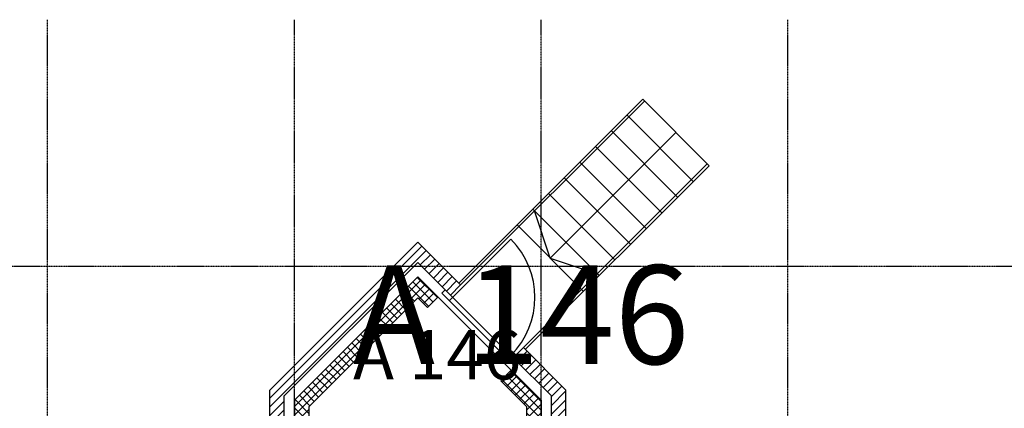
# Model space of a CAD drawing. Units: millimetres. Extents: x 110705 to 195000, y 15149 to 95154.
# Drawn here: x 155660 to 167630, y 73278 to 78000 of the extents above; entities that cross this region are included whole.
import ezdxf

# ---------------------------------------------------------------- set-up
doc = ezdxf.new("R2010")
doc.units = ezdxf.units.MM
doc.header["$MEASUREMENT"] = 0
doc.linetypes.add('STRICHPUNKTIERT', pattern=[10, 5, -2.5, 0, -2.5])
for name, color, linetype in [('A_ACHSENRASTER', 7, 'Continuous'), ('A_DECKENRAND', 7, 'Continuous'), ('A_RAUMNUMMER', 8, 'Continuous'), ('A_RAUMNUMMER_SCHWARZ', 7, 'Continuous'), ('A_TREPPE', 7, 'Continuous'), ('A_TUEREN', 7, 'Continuous'), ('A_WT_BACKSTEIN', 7, 'Continuous'), ('A_WT_BETON', 7, 'Continuous'), ('A_WT_BETON_SCHRAFFUR', 7, 'Continuous'), ('A_WT_SCHRAFFUR', 7, 'Continuous')]:
    doc.layers.add(name, color=color, linetype=linetype)
doc.styles.add('ERSTELLTER_STIL_3', font='arial.ttf')
pattern_1 = [(45, (0, 0), (-53.03301, 53.03301), []), (135, (0, 0), (53.03301, 53.03301), [])]

msp = doc.modelspace()

# ---------------------------------------------------------------- hatches: boundary and pattern name
at = {"layer": 'A_WT_BETON_SCHRAFFUR', "linetype": 'Continuous'}
h = msp.add_hatch(dxfattribs=at)
h.set_pattern_fill('BETON', color=256, style=0, pattern_type=2)
h.set_pattern_definition(pattern_1)
h.paths.add_polyline_path([(159180, 72000), (159180, 73300.995), (160500, 74619.285), (160616.913, 74502.523), (160744.11, 74629.885), (160500, 74873.679), (159000, 73375.622), (159000, 70565), (158780, 70565), (158780, 70385), (159000, 70385), (159000, 68975), (159280, 68975), (159280, 69155), (159180, 69155)], flags=0)
h = msp.add_hatch(dxfattribs=at)
h.set_pattern_fill('BETON', color=256, style=0, pattern_type=2)
h.set_pattern_definition(pattern_1)
h.paths.add_polyline_path([(162000, 73375.622), (161635.643, 73739.507), (161508.446, 73612.146), (161820, 73300.995), (161820, 69155), (160380, 69155), (160380, 68975), (162000, 68975), (162000, 70385), (162220, 70385), (162220, 70565), (162000, 70565)], flags=0)
at = {"layer": 'A_WT_SCHRAFFUR', "linetype": 'Continuous'}
h = msp.add_hatch(dxfattribs=at)
h.set_pattern_fill('BACKSTEIN', color=256, style=0, pattern_type=2)
h.set_pattern_definition([(45, (159850.03, 72961.334), (-53.033, 53.033), [])])
h.paths.add_polyline_path([(158875, 73427.446), (160500, 75050.341), (160896.396, 74654.458), (161020.06, 74778.282), (160500, 75297.668), (158700, 73500), (158700, 70800), (158680, 70800), (158680, 70625), (158700, 70625), (158875, 70625)], flags=0)
h = msp.add_hatch(dxfattribs=at)
h.set_pattern_fill('BACKSTEIN', color=256, style=0, pattern_type=2)
h.set_pattern_definition([(45, (161980.284, 72320.05), (-53.033, 53.033), [])])
h.paths.add_polyline_path([(162300, 73500), (161784.231, 74015.1), (161660.568, 73891.277), (162125, 73427.446), (162125, 70625), (162300, 70625)], flags=0)

# ---------------------------------------------------------------- linework, layer by layer
at = {"layer": 'A_ACHSENRASTER', "linetype": 'STRICHPUNKTIERT'}
for p, q in [((156000, 16980.828), (156000, 78000)), ((159000, 16921.246), (159000, 78000)), ((162000, 16921.246), (162000, 78000)), ((165000, 16980.828), (165000, 78000)), ((174000, 75000), (113904.616, 75000)), ((174000, 75000), (113904.616, 75000))]:
    msp.add_line(p, q, dxfattribs=at)
at = {"layer": 'A_DECKENRAND', "linetype": 'Continuous'}
for p, q in [((160500, 74873.679), (159000, 73375.622)), ((162000, 73375.622), (160500, 74873.679)), ((159000, 73375.622), (159000, 72875)), ((162000, 72875), (162000, 73375.622))]:
    msp.add_line(p, q, dxfattribs=at)
at = {"layer": 'A_TREPPE', "linetype": 'Continuous'}
for p, q in [((160998.187, 74798.835), (163234.739, 77032.49)), ((161019.387, 74777.608), (163255.939, 77011.263)), ((163234.739, 77032.49), (164040.318, 76225.866)), ((163043.697, 76841.695), (163849.276, 76035.071)), ((163637.529, 76629.178), (162109.189, 75102.817)), ((162852.654, 76650.9), (163658.233, 75844.276)), ((162661.612, 76460.105), (163467.191, 75653.481)), ((162470.569, 76269.31), (163276.148, 75462.686)), ((161782.567, 74013.438), (164019.119, 76247.093)), ((161803.766, 73992.211), (164040.318, 76225.866)), ((162279.527, 76078.515), (163085.106, 75271.891)), ((162088.484, 75887.72), (162894.063, 75081.096)), ((161897.442, 75696.925), (162703.021, 74890.3)), ((162109.189, 75102.817), (161918.641, 75675.698)), ((161706.399, 75506.129), (162511.978, 74699.505)), ((162109.189, 75102.817), (162681.821, 74911.527))]:
    msp.add_line(p, q, dxfattribs=at)
at = {"layer": 'A_TUEREN', "linetype": 'Continuous'}
for p, q in [((160882.334, 74584.641), (161631.785, 75333.081)), ((160790.564, 74676.399), (160832.441, 74718.331)), ((160832.441, 74718.331), (161723.974, 73827.953)), ((161681.575, 73785.499), (160790.564, 74676.399)), ((161631.904, 73919.903), (161589.534, 73877.528)), ((161723.974, 73827.953), (161681.575, 73785.499))]:
    msp.add_line(p, q, dxfattribs=at)
msp.add_arc((160924.22, 74626.433), 1000, 315.0467778, 44.9629, dxfattribs=at)
at = {"layer": 'A_WT_BACKSTEIN', "linetype": 'Continuous'}
for p, q in [((158700, 73500), (160500, 75297.668)), ((161020.061, 74778.281), (160500, 75297.668)), ((158875, 73427.446), (160500, 75050.341)), ((160896.396, 74654.458), (160500, 75050.341)), ((161019.387, 74777.608), (160896.396, 74654.458)), ((161784.231, 74015.1), (161660.568, 73891.277)), ((162300, 73500), (161784.231, 74015.1)), ((162125, 73427.446), (161660.568, 73891.277)), ((158700, 70625), (158700, 73500)), ((162300, 70625), (162300, 73500)), ((158875, 70625), (158875, 73427.446)), ((162125, 70625), (162125, 73427.446))]:
    msp.add_line(p, q, dxfattribs=at)
at = {"layer": 'A_WT_BETON', "linetype": 'Continuous'}
for p, q in [((159000, 73375.622), (160500, 74873.679)), ((160744.11, 74629.885), (160500, 74873.679)), ((159180, 73300.995), (160500, 74619.285)), ((160616.913, 74502.523), (160500, 74619.285)), ((160744.183, 74629.958), (160616.913, 74502.523)), ((161635.643, 73739.507), (161508.446, 73612.146)), ((162000, 73375.622), (161635.643, 73739.507)), ((161820, 73300.995), (161508.446, 73612.146)), ((159000, 73375.622), (159000, 70565)), ((159180, 72000), (159180, 73300.995)), ((161820, 73301.177), (161820, 69155)), ((162000, 73375.622), (162000, 70565))]:
    msp.add_line(p, q, dxfattribs=at)

# ---------------------------------------------------------------- texts
at = {"layer": 'A_RAUMNUMMER', "linetype": 'Continuous', "lineweight": 20, "insert": (159712.643, 73440.931), "char_height": 600, "attachment_point": 7, "style": 'ERSTELLTER_STIL_3'}
msp.add_mtext('{A 146}', dxfattribs=at)
msp.add_mtext('{A 146}', dxfattribs=at)
msp.add_mtext('{A 146}', dxfattribs=at)
at = {"layer": 'A_RAUMNUMMER_SCHWARZ', "linetype": 'Continuous', "lineweight": 20, "insert": (159712.643, 73440.931), "char_height": 1200, "attachment_point": 7, "style": 'ERSTELLTER_STIL_3'}
msp.add_mtext('{A 146}', dxfattribs=at)

doc.saveas('drawing.dxf')
